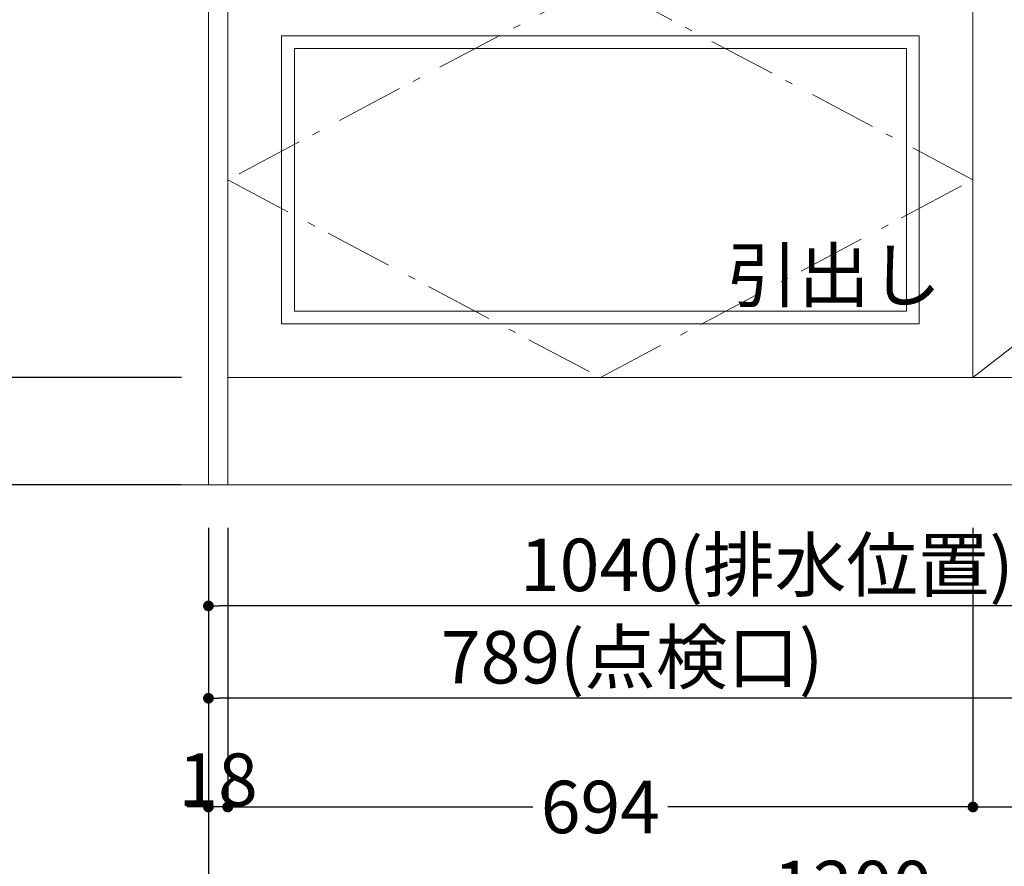
# Model space of a CAD drawing. Units: millimetres. Extents: x 55913 to 63967, y -1380 to 4142.
# Drawn here: x 56982 to 57899, y -557 to 232 of the extents above; entities that cross this region are included whole.
import ezdxf

# ---------------------------------------------------------------- set-up
doc = ezdxf.new("R2010")
doc.units = ezdxf.units.MM
doc.header["$LTSCALE"] = 101.6
doc.header["$PDMODE"] = 1
doc.header["$PDSIZE"] = -2
doc.linetypes.add('破線の種類-6', pattern=[1.04164, 0.625, -0.20828, 0.06943, -0.13893])
doc.layers.get('0').update_dxf_attribs({"lineweight": 15})
doc.layers.get('DEFPOINTS').update_dxf_attribs({"color": 254, "lineweight": 15})
doc.layers.add('一般', color=7, linetype='Continuous', lineweight=5)
doc.layers.add('寸法', color=7, linetype='Continuous', lineweight=5)
doc.styles.get("Standard").update_dxf_attribs({"font": 'txt', "bigfont": 'BIGFONT.SHX'})
doc.styles.add('ＭＳ ゴシック', font='txt', dxfattribs={"bigfont": '\x82l\x82r \x83S\x83V\x83b\x83N'})
doc.dimstyles.new('(H)', dxfattribs={"dimtxt": 48.868217, "dimasz": 10.014893, "dimexe": 0, "dimexo": 40, "dimgap": 0.05, "dimtad": 1, "dimdec": 1, "dimdsep": 46, "dimtxsty": 'ＭＳ ゴシック', "dimblk": 'DOT', "dimblk1": 'DOT', "dimblk2": 'DOT', "dimcen": 0, "dimazin": 0, "dimtfac": 0.8, "dimtdec": 1, "dimtix": 1, "dimtmove": 0, "dimatfit": 0, "dimldrblk": 'DOT', "dimfxl": 1, "dimfrac": 2, "dimtolj": 1, "dimarcsym": 0})

# ---------------------------------------------------------------- blocks, each defined once
blk = doc.blocks.new('_DOT')
at = {"color": 0, "linetype": 'ByBlock', "lineweight": -2}
blk.add_line((-0.5, 0), (-1, 0), dxfattribs=at)
at = {"color": 0, "linetype": 'ByBlock', "const_width": 0.5}
blk.add_lwpolyline([(-0.25, 0, 1), (0.25, 0, 1)], format="xyb", close=True, dxfattribs=at)
blk = doc.blocks.new('*D6')
at = {"layer": 'DEFPOINTS', "color": 0}
for p in [(57158.05, -201.29), (57176.05, -201.29), (57158.05, -501.29)]:
    blk.add_point(p, dxfattribs=at)
at = {"layer": '寸法', "color": 0, "linetype": 'Continuous', "lineweight": -2}
for p, q in [((57158.05, -241.29), (57158.05, -501.29)), ((57176.05, -241.29), (57176.05, -501.29)), ((57148.03, -501.29), (57138.02, -501.29)), ((57176.05, -501.29), (57158.05, -501.29)), ((57186.06, -501.29), (57196.08, -501.29))]:
    blk.add_line(p, q, dxfattribs=at)
at = {"layer": '寸法', "color": 0, "lineweight": -2, "xscale": 10.014892578125, "yscale": 10.014892578125, "zscale": 10.014892578125}
blk.add_blockref('_DOT', (57158.05, -501.29), dxfattribs=at)
at = {"layer": '寸法', "color": 0, "lineweight": -2, "xscale": 10.014892578125, "yscale": 10.014892578125, "zscale": 10.014892578125, "rotation": 180}
blk.add_blockref('_DOT', (57176.05, -501.29), dxfattribs=at)
at = {"layer": '寸法', "color": 0, "lineweight": 15, "insert": (57167.05, -475.86), "char_height": 48.868, "attachment_point": 5, "style": 'ＭＳ ゴシック'}
blk.add_mtext('\\A1;18', dxfattribs=at)
blk = doc.blocks.new('*D8')
at = {"layer": 'DEFPOINTS', "color": 0}
for p in [(56525, 2058.71), (57158.1, 2058.71), (57165.55, -201.29)]:
    blk.add_point(p, dxfattribs=at)
at = {"layer": '一般', "color": 0, "linetype": 'Continuous', "lineweight": -2}
for p, q in [((57118.1, 2058.71), (56525, 2058.71)), ((56525, -191.28), (56525, 2048.69)), ((57125.55, -201.29), (56525, -201.29))]:
    blk.add_line(p, q, dxfattribs=at)
at = {"layer": '一般', "color": 0, "lineweight": -2, "xscale": 10.014892578125, "yscale": 10.014892578125, "zscale": 10.014892578125}
for p, rotation in [((56525, 2058.71), 90), ((56525, -201.29), 270)]:
    blk.add_blockref('_DOT', p, dxfattribs=dict(at, rotation=rotation))
at = {"layer": '一般', "color": 0, "lineweight": 15, "insert": (56499.57, 928.71), "char_height": 48.8682, "attachment_point": 5, "rotation": 90, "style": 'ＭＳ ゴシック'}
blk.add_mtext('\\A1;CH=2260', dxfattribs=at)
blk = doc.blocks.new('*D9')
at = {"layer": 'DEFPOINTS', "color": 0}
for p in [(56802.84, -101.29), (57173.05, -101.29), (57173.05, -201.29)]:
    blk.add_point(p, dxfattribs=at)
at = {"layer": '一般', "color": 0, "linetype": 'Continuous', "lineweight": -2}
for p, q in [((57133.05, -101.29), (56802.84, -101.29)), ((56802.84, -191.28), (56802.84, -111.31)), ((57133.05, -201.29), (56802.84, -201.29))]:
    blk.add_line(p, q, dxfattribs=at)
at = {"layer": '一般', "color": 0, "lineweight": -2, "xscale": 10.014892578125, "yscale": 10.014892578125, "zscale": 10.014892578125}
for p, rotation in [((56802.84, -101.29), 90), ((56802.84, -201.29), 270)]:
    blk.add_blockref('_DOT', p, dxfattribs=dict(at, rotation=rotation))
at = {"layer": '一般', "color": 0, "lineweight": 15, "insert": (56802.84, -151.29), "char_height": 48.868, "attachment_point": 5, "rotation": 90, "style": 'ＭＳ ゴシック'}
blk.add_mtext('\\A1;100', dxfattribs=at)
blk = doc.blocks.new('*D10')
at = {"layer": 'DEFPOINTS', "color": 0}
for p in [(57173.05, 635.71), (56802.84, -101.29), (57173.05, -101.29)]:
    blk.add_point(p, dxfattribs=at)
at = {"layer": '一般', "color": 0, "linetype": 'Continuous', "lineweight": -2}
for p, q in [((57133.05, 635.71), (56802.84, 635.71)), ((56802.84, 625.69), (56802.84, -91.28)), ((57133.05, -101.29), (56802.84, -101.29))]:
    blk.add_line(p, q, dxfattribs=at)
at = {"layer": '一般', "color": 0, "lineweight": -2, "xscale": 10.014892578125, "yscale": 10.014892578125, "zscale": 10.014892578125}
for p, rotation in [((56802.84, 635.71), 90), ((56802.84, -101.29), 270)]:
    blk.add_blockref('_DOT', p, dxfattribs=dict(at, rotation=rotation))
at = {"layer": '一般', "color": 0, "lineweight": 15, "insert": (56777.4, 267.21), "char_height": 48.868, "attachment_point": 5, "rotation": 90, "style": 'ＭＳ ゴシック'}
blk.add_mtext('\\A1;737', dxfattribs=at)
blk = doc.blocks.new('*D19')
at = {"layer": 'DEFPOINTS', "color": 0}
for p in [(57158.1, -201.29), (57947.1, -241.29), (57158.1, -400)]:
    blk.add_point(p, dxfattribs=at)
at = {"layer": '一般', "color": 0, "linetype": 'Continuous', "lineweight": -2}
for p, q in [((57158.1, -241.29), (57158.1, -400)), ((57947.1, -281.29), (57947.1, -400)), ((57937.08, -400), (57168.11, -400))]:
    blk.add_line(p, q, dxfattribs=at)
at = {"layer": '一般', "color": 0, "lineweight": -2, "xscale": 10.014892578125, "yscale": 10.014892578125, "zscale": 10.014892578125, "rotation": 180}
blk.add_blockref('_DOT', (57158.1, -400), dxfattribs=at)
at = {"layer": '一般', "color": 0, "lineweight": -2, "xscale": 10.014892578125, "yscale": 10.014892578125, "zscale": 10.014892578125}
blk.add_blockref('_DOT', (57947.1, -400), dxfattribs=at)
at = {"layer": '一般', "color": 0, "lineweight": 15, "insert": (57552.6, -361.77), "char_height": 48.8682, "attachment_point": 5, "style": 'ＭＳ ゴシック'}
blk.add_mtext('\\A1;789(点検口)', dxfattribs=at)
blk = doc.blocks.new('*D20')
at = {"layer": 'DEFPOINTS', "color": 0}
for p in [(57158.1, -201.29), (58198.1, -201.79), (57158.1, -314)]:
    blk.add_point(p, dxfattribs=at)
at = {"layer": '一般', "color": 0, "linetype": 'Continuous', "lineweight": -2}
for p, q in [((57158.1, -241.29), (57158.1, -314)), ((58198.1, -241.79), (58198.1, -314)), ((58188.08, -314), (57168.11, -314))]:
    blk.add_line(p, q, dxfattribs=at)
at = {"layer": '一般', "color": 0, "lineweight": -2, "xscale": 10.014892578125, "yscale": 10.014892578125, "zscale": 10.014892578125, "rotation": 180}
blk.add_blockref('_DOT', (57158.1, -314), dxfattribs=at)
at = {"layer": '一般', "color": 0, "lineweight": -2, "xscale": 10.014892578125, "yscale": 10.014892578125, "zscale": 10.014892578125}
blk.add_blockref('_DOT', (58198.1, -314), dxfattribs=at)
at = {"layer": '一般', "color": 0, "lineweight": 15, "insert": (57678.1, -275.77), "char_height": 48.8682, "attachment_point": 5, "style": 'ＭＳ ゴシック'}
blk.add_mtext('\\A1;1040(排水位置)', dxfattribs=at)
blk = doc.blocks.new('*D22')
at = {"layer": 'DEFPOINTS', "color": 0}
for p in [(57158.1, -201.29), (58358.1, -201.29), (57158.1, -601.29)]:
    blk.add_point(p, dxfattribs=at)
at = {"layer": '一般', "color": 0, "linetype": 'Continuous', "lineweight": -2}
for p, q in [((57158.1, -241.29), (57158.1, -601.29)), ((58358.1, -241.29), (58358.1, -601.29)), ((58348.08, -601.29), (57168.11, -601.29))]:
    blk.add_line(p, q, dxfattribs=at)
at = {"layer": '一般', "color": 0, "lineweight": -2, "xscale": 10.014892578125, "yscale": 10.014892578125, "zscale": 10.014892578125, "rotation": 180}
blk.add_blockref('_DOT', (57158.1, -601.29), dxfattribs=at)
at = {"layer": '一般', "color": 0, "lineweight": -2, "xscale": 10.014892578125, "yscale": 10.014892578125, "zscale": 10.014892578125}
blk.add_blockref('_DOT', (58358.1, -601.29), dxfattribs=at)
at = {"layer": '一般', "color": 0, "lineweight": 15, "insert": (57758.1, -575.86), "char_height": 48.868, "attachment_point": 5, "style": 'ＭＳ ゴシック'}
blk.add_mtext('\\A1;1200', dxfattribs=at)
blk = doc.blocks.new('*D23')
at = {"layer": 'DEFPOINTS', "color": 0}
for p in [(57176.1, -201.29), (57870.1, -201.29), (57176.1, -501.29)]:
    blk.add_point(p, dxfattribs=at)
at = {"layer": '一般', "color": 0, "linetype": 'Continuous', "lineweight": -2}
for p, q in [((57176.1, -241.29), (57176.1, -501.29)), ((57870.1, -241.29), (57870.1, -501.29)), ((57186.11, -501.29), (57460.27, -501.29)), ((57860.08, -501.29), (57585.93, -501.29))]:
    blk.add_line(p, q, dxfattribs=at)
at = {"layer": '一般', "color": 0, "lineweight": -2, "xscale": 10.014892578125, "yscale": 10.014892578125, "zscale": 10.014892578125, "rotation": 180}
blk.add_blockref('_DOT', (57176.1, -501.29), dxfattribs=at)
at = {"layer": '一般', "color": 0, "lineweight": -2, "xscale": 10.014892578125, "yscale": 10.014892578125, "zscale": 10.014892578125}
blk.add_blockref('_DOT', (57870.1, -501.29), dxfattribs=at)
at = {"layer": '一般', "color": 0, "lineweight": 15, "insert": (57523.1, -501.29), "char_height": 48.868, "attachment_point": 5, "style": 'ＭＳ ゴシック'}
blk.add_mtext('\\A1;694', dxfattribs=at)
blk = doc.blocks.new('*D24')
at = {"layer": 'DEFPOINTS', "color": 0}
for p in [(57870.1, -201.29), (58340.1, -201.29), (58340.1, -501.29)]:
    blk.add_point(p, dxfattribs=at)
at = {"layer": '一般', "color": 0, "linetype": 'Continuous', "lineweight": -2}
for p, q in [((57870.1, -241.29), (57870.1, -501.29)), ((58340.1, -241.29), (58340.1, -501.29)), ((57880.11, -501.29), (58330.08, -501.29))]:
    blk.add_line(p, q, dxfattribs=at)
at = {"layer": '一般', "color": 0, "lineweight": -2, "xscale": 10.014892578125, "yscale": 10.014892578125, "zscale": 10.014892578125, "rotation": 180}
blk.add_blockref('_DOT', (57870.1, -501.29), dxfattribs=at)
at = {"layer": '一般', "color": 0, "lineweight": -2, "xscale": 10.014892578125, "yscale": 10.014892578125, "zscale": 10.014892578125}
blk.add_blockref('_DOT', (58340.1, -501.29), dxfattribs=at)
at = {"layer": '一般', "color": 0, "lineweight": 15, "insert": (58105.1, -475.86), "char_height": 48.868, "attachment_point": 5, "style": 'ＭＳ ゴシック'}
blk.add_mtext('\\A1;470', dxfattribs=at)
blk = doc.blocks.new('グループ-31')
at = {"layer": '一般', "color": 7, "linetype": '破線の種類-6', "lineweight": 15}
for p in [(57870.1, 635.71), (57870.1, -101.29)]:
    blk.add_line(p, (58340.1, 267.21), dxfattribs=at)
blk = doc.blocks.new('グループ-33')
at = {"layer": '一般', "color": 7, "linetype": '破線の種類-6', "lineweight": 15}
for p, q in [((57523.1, 267.21), (57176.1, 82.96)), ((57870.1, 82.96), (57523.1, 267.21)), ((57176.1, 82.96), (57523.1, -101.29)), ((57523.1, -101.29), (57870.1, 82.96))]:
    blk.add_line(p, q, dxfattribs=at)
blk = doc.blocks.new('グループ-34')
at = {"layer": '一般', "color": 7, "linetype": 'Continuous', "lineweight": 15}
for points in [[(57870.1, 635.71), (58340.1, 635.71), (58340.1, -101.29), (57870.1, -101.29)], [(57870.1, 635.71), (58340.1, 635.71), (58340.1, -101.29), (57870.1, -101.29)], [(57176.1, 267.21), (57870.1, 267.21), (57870.1, -101.29), (57176.1, -101.29)], [(57176.1, 267.21), (57870.1, 267.21), (57870.1, -101.29), (57176.1, -101.29)], [(57226.1, 217.21), (57820.1, 217.21), (57820.1, -51.29), (57226.1, -51.29)], [(57238.1, 205.21), (57808.1, 205.21), (57808.1, -39.29), (57238.1, -39.29)]]:
    blk.add_lwpolyline(points, close=True, dxfattribs=at)
at = {"layer": '一般', "color": 7}
for name in ['グループ-31', 'グループ-33']:
    blk.add_blockref(name, (0, 0), dxfattribs=at)
blk = doc.blocks.new('*D106')
at = {"layer": 'DEFPOINTS', "color": 0}
for p in [(57120.91, 653.71), (56667.01, -201.29), (57167.01, -201.29)]:
    blk.add_point(p, dxfattribs=at)
at = {"layer": '一般', "color": 0, "linetype": 'Continuous', "lineweight": -2}
for p, q in [((57080.91, 653.71), (56667.01, 653.71)), ((56667.01, 643.69), (56667.01, -191.28)), ((57127.01, -201.29), (56667.01, -201.29))]:
    blk.add_line(p, q, dxfattribs=at)
at = {"layer": '一般', "color": 0, "lineweight": -2, "xscale": 10.014892578125, "yscale": 10.014892578125, "zscale": 10.014892578125}
for p, rotation in [((56667.01, 653.71), 90), ((56667.01, -201.29), 270)]:
    blk.add_blockref('_DOT', p, dxfattribs=dict(at, rotation=rotation))
at = {"layer": '一般', "color": 0, "lineweight": 15, "insert": (56641.57, 226.21), "char_height": 48.868, "attachment_point": 5, "rotation": 90, "style": 'ＭＳ ゴシック'}
blk.add_mtext('\\A1;855', dxfattribs=at)

msp = doc.modelspace()

# ---------------------------------------------------------------- linework, layer by layer
at = {"layer": '一般', "color": 7, "linetype": 'Continuous', "lineweight": 18}
msp.add_line((58860, -201.29), (56300, -201.29), dxfattribs=at)
at = {"layer": '一般', "color": 7, "linetype": 'Continuous', "lineweight": 15}
for points in [[(57158.1, 635.71), (57176.1, 635.71), (57176.1, -201.29), (57158.1, -201.29)], [(57176.1, -101.29), (58340.1, -101.29), (58340.1, -201.29), (57176.1, -201.29)]]:
    msp.add_lwpolyline(points, close=True, dxfattribs=at)

# ---------------------------------------------------------------- block references
at = {"layer": '一般', "color": 7}
msp.add_blockref('グループ-34', (0, 0), dxfattribs=at)

# ---------------------------------------------------------------- texts
at = {"layer": '一般', "color": 7, "insert": (57640.6, 18.47), "char_height": 48.8682, "attachment_point": 1, "line_spacing_factor": 0.782779}
msp.add_mtext('{\\fＭＳ ゴシック|b0|i0|c128|p0;\\l引出し}', dxfattribs=at)

# ---------------------------------------------------------------- dimensions: what is measured, and where the dimension line sits
at = {"layer": '一般', "color": 7, "linetype": 'Continuous', "lineweight": 15}
for base, p1, p2, override, picture, middle in [((56525, 2058.71), (57165.55, -201.29), (57158.1, 2058.71), {"dimgap": 1, "dimpost": 'CH=<>', "dimtxsty": 'ＭＳ ゴシック', "dimtmove": 2}, '*D8', (56499.57, 928.71)), ((56667.01, -201.29), (57120.91, 653.71), (57167.01, -201.29), {"dimgap": 1, "dimpost": '<>', "dimtxsty": 'ＭＳ ゴシック', "dimtmove": 2}, '*D106', (56641.57, 226.21)), ((56802.84, -101.29), (57173.05, 635.71), (57173.05, -101.29), {"dimgap": 1, "dimpost": '<>', "dimtxsty": 'ＭＳ ゴシック', "dimtmove": 2}, '*D10', (56777.4, 267.21))]:
    dim = msp.add_linear_dim(base=base, p1=p1, p2=p2, angle=270, dimstyle='(H)', override=override, dxfattribs=at)
    dim.commit()
    dim.dimension.update_dxf_attribs({"geometry": picture, "text_midpoint": middle})
dim = msp.add_linear_dim(base=(56802.84, -101.29), p1=(57173.05, -201.29), p2=(57173.05, -101.29), angle=270, dimstyle='(H)', override={"dimgap": 1e-10, "dimpost": '<>', "dimtxsty": 'ＭＳ ゴシック', "dimtmove": 2}, dxfattribs=at)
dim.commit()
dim.dimension.update_dxf_attribs({"geometry": '*D9', "text_midpoint": (56802.84, -151.29), "dimtype": 160})
for base, p1, p2, override, picture, middle in [((57158.1, -400), (57947.1, -241.29), (57158.1, -201.29), {"dimgap": 1, "dimpost": '<>(点検口)', "dimtxsty": 'ＭＳ ゴシック', "dimtmove": 2}, '*D19', (57552.6, -361.77)), ((57158.1, -314), (58198.1, -201.79), (57158.1, -201.29), {"dimgap": 1, "dimpost": '<>(排水位置)', "dimtxsty": 'ＭＳ ゴシック', "dimtmove": 2}, '*D20', (57678.1, -275.77)), ((57158.1, -601.29), (58358.1, -201.29), (57158.1, -201.29), {"dimgap": 1, "dimpost": '<>', "dimtxsty": 'ＭＳ ゴシック', "dimtmove": 2}, '*D22', (57758.1, -575.86)), ((58340.1, -501.29), (57870.1, -201.29), (58340.1, -201.29), {"dimgap": 1, "dimdec": 0, "dimpost": '<>', "dimtxsty": 'ＭＳ ゴシック', "dimtmove": 2}, '*D24', (58105.1, -475.86))]:
    dim = msp.add_linear_dim(base=base, p1=p1, p2=p2, dimstyle='(H)', override=override, dxfattribs=at)
    dim.commit()
    dim.dimension.update_dxf_attribs({"geometry": picture, "text_midpoint": middle})
dim = msp.add_linear_dim(base=(57176.1, -501.29), p1=(57870.1, -201.29), p2=(57176.1, -201.29), dimstyle='(H)', override={"dimgap": 1e-10, "dimpost": '<>', "dimtxsty": 'ＭＳ ゴシック', "dimtmove": 2}, dxfattribs=at)
dim.commit()
dim.dimension.update_dxf_attribs({"geometry": '*D23', "text_midpoint": (57523.1, -501.29), "dimtype": 160})
at = {"layer": '寸法', "color": 7, "linetype": 'Continuous', "lineweight": 15}
dim = msp.add_linear_dim(base=(57158.05, -501.29), p1=(57176.05, -201.29), p2=(57158.05, -201.29), dimstyle='(H)', override={"dimgap": 1, "dimpost": '<>', "dimtxsty": 'ＭＳ ゴシック', "dimtmove": 2}, dxfattribs=at)
dim.commit()
dim.dimension.update_dxf_attribs({"geometry": '*D6', "text_midpoint": (57167.05, -475.86)})

doc.saveas('drawing.dxf')
